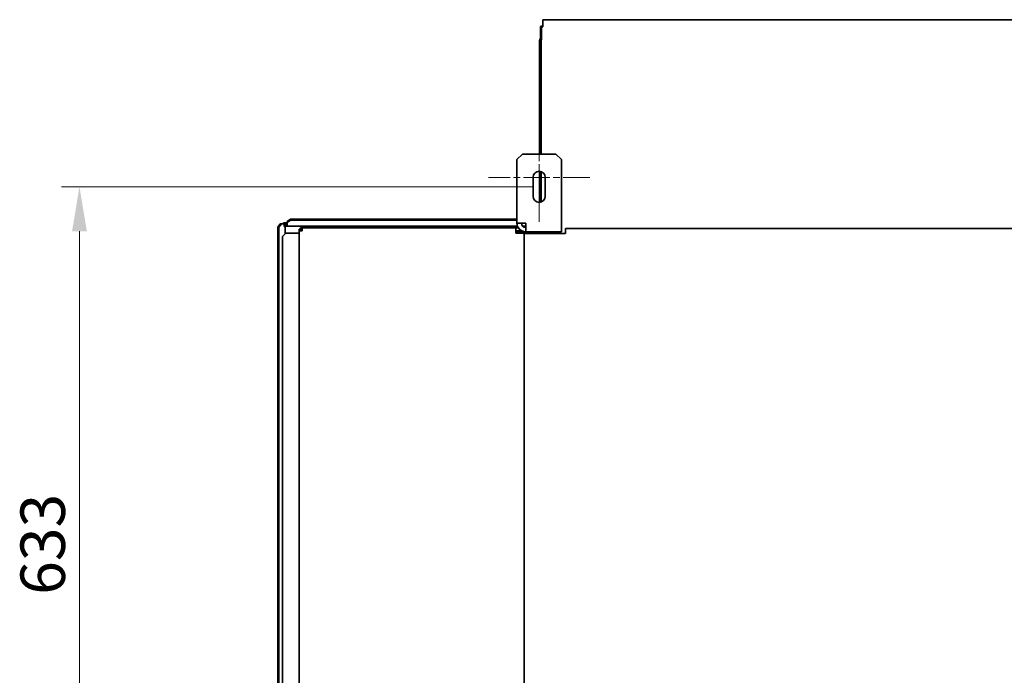
# Model space of a CAD drawing. Units: millimetres. Extents: x 0 to 6720, y 0 to 4752.
# Drawn here: x 1550 to 2436, y 2173 to 2763 of the extents above; entities that cross this region are included whole.
import ezdxf

# ---------------------------------------------------------------- set-up
doc = ezdxf.new("R2010")
doc.units = ezdxf.units.MM
doc.header["$LTSCALE"] = 16
doc.linetypes.add('CHAIN', pattern=[0.7087, 0.4724, -0.0591, 0.1181, -0.0591])
doc.layers.get('DEFPOINTS').update_dxf_attribs({"lineweight": 25})
for name, color, linetype, lineweight in [('Kóta (ISO)', 7, 'Continuous', 18), ('Středová značka (ISO)', 7, 'Continuous', 18), ('Viditelná (ISO)', 7, 'Continuous', 35)]:
    doc.layers.add(name, color=color, linetype=linetype, lineweight=lineweight)
doc.styles.add('Text poznámky (ISO)', font='arial.ttf')
doc.dimstyles.new('Výchozí (ISO)', dxfattribs={"dimscale": 16, "dimtxt": 2.5, "dimasz": 2.5, "dimexe": 1, "dimexo": 0, "dimgap": 0.762, "dimtad": 1, "dimrnd": 1e-08, "dimtxsty": 'Text poznámky (ISO)', "dimcen": 0.09, "dimdle": 10, "dimclrd": 256, "dimclre": 256, "dimclrt": 256, "dimazin": 2, "dimtfac": 1, "dimtmove": 0, "dimatfit": 3, "dimfxl": 0, "dimtolj": 1, "dimtzin": 0, "dimlwd": -1, "dimlwe": -1, "dimarcsym": 0})

# ---------------------------------------------------------------- blocks, each defined once
blk = doc.blocks.new('*D26')
at = {"layer": 'DEFPOINTS', "color": 0, "transparency": 16777216}
for p in [(1603.63, 2612.24), (2011.85, 2612.24), (2011.85, 1979.74)]:
    blk.add_point(p, dxfattribs=at)
at = {"layer": 'Kóta (ISO)', "transparency": 16777216}
for p, q in [((2011.85, 2612.24), (1587.63, 2612.24)), ((1603.63, 2019.74), (1603.63, 2572.24)), ((2011.85, 1979.74), (1587.63, 1979.74))]:
    blk.add_line(p, q, dxfattribs=at)
for points in [[(1596.97, 2572.24), (1610.3, 2572.24), (1603.63, 2612.24)], [(1596.97, 2019.74), (1610.3, 2019.74), (1603.63, 1979.74)]]:
    blk.add_solid(points, dxfattribs=at)
at = {"layer": 'Kóta (ISO)', "transparency": 16777216, "insert": (1550.57, 2245.15), "char_height": 40, "attachment_point": 1, "rotation": 90, "style": 'Text poznámky (ISO)'}
blk.add_mtext('\\A1;633', dxfattribs=at)

msp = doc.modelspace()

# ---------------------------------------------------------------- linework, layer by layer
at = {"layer": 'Středová značka (ISO)', "linetype": 'CHAIN', "ltscale": 2.968488}
msp.add_line((2017.35, 2666.239), (2017.35, 2580.739), dxfattribs=at)
at = {"layer": 'Středová značka (ISO)', "linetype": 'CHAIN', "ltscale": 3.15945}
msp.add_line((2062.85, 2620.739), (1971.85, 2620.739), dxfattribs=at)
at = {"layer": 'Viditelná (ISO)'}
for p, q in [((2019.539, 2755.885), (2018.478, 2756.415)), ((2018.478, 2746.023), (2018.478, 2756.415)), ((2019.539, 2755.885), (2019.539, 2745.493)), ((2020.6, 2762.605), (2020.6, 2762.203)), ((2614.1, 2762.605), (2020.6, 2762.605)), ((2020.6, 2760.203), (2020.6, 2762.203)), ((2020.6, 2760.203), (2020.6, 2756.105)), ((2018.44, 2742.849), (2017.6, 2742.849)), ((2017.6, 2742.849), (2017.6, 2641.739)), ((2019.1, 2742.849), (2018.44, 2742.849)), ((2019.539, 2745.493), (2018.478, 2746.023)), ((2019.1, 2641.739), (2019.1, 2742.849)), ((1997.35, 2636.739), (2002.35, 2641.739)), ((2002.35, 2641.739), (2032.35, 2641.739)), ((2032.35, 2641.739), (2037.35, 2636.739)), ((1997.35, 2579.579), (1997.35, 2636.739)), ((2037.35, 2636.739), (2037.35, 2579.579)), ((2017.6, 2626.234), (2017.6, 2598.245)), ((2019.1, 2598.525), (2019.1, 2625.954)), ((2011.85, 2603.739), (2011.85, 2620.739)), ((2022.85, 2620.739), (2022.85, 2603.739)), ((1784.253, 2579.014), (1782.132, 2575.975)), ((1783.193, 2575.956), (1785.314, 2578.994)), ((1784.253, 2579.014), (1786.881, 2579.061)), ((1785.314, 2578.994), (1784.253, 2579.014)), ((1785.314, 2578.994), (1787.942, 2579.042)), ((1787.942, 2579.042), (1786.881, 2579.061)), ((1787.35, 2579.853), (1790.45, 2579.853)), ((1787.35, 2579.053), (1787.35, 2579.853)), ((1787.942, 2576.456), (1787.942, 2579.042)), ((1793.45, 2583.197), (1790.45, 2581.154)), ((1790.45, 2580.056), (1793.45, 2582.098)), ((1790.45, 2581.154), (1790.45, 2580.056)), ((1790.45, 2577.525), (1790.45, 2580.056)), ((1793.45, 2582.098), (1793.45, 2583.197)), ((1793.45, 2583.197), (1997.35, 2583.197)), ((1793.45, 2582.098), (1997.35, 2582.098)), ((1997.35, 2579.579), (2005.19, 2579.579)), ((2005.19, 2571.739), (2005.19, 2579.579)), ((2037.35, 2571.739), (2037.35, 2579.579)), ((1782.132, 2575.975), (1783.193, 2575.956)), ((1782.132, 2016.568), (1782.132, 2575.975)), ((1783.193, 2016.549), (1783.193, 2575.956)), ((1786.35, 2567.389), (1789.35, 2570.389)), ((1997.899, 2576.696), (1787.942, 2576.696)), ((1788.85, 2576.496), (1787.942, 2576.496)), ((1788.85, 2576.496), (1788.85, 2576.696)), ((1788.85, 2576.496), (1788.85, 2569.889)), ((1789.35, 2570.389), (1799.35, 2570.389)), ((1801.35, 2570.389), (1799.35, 2570.389)), ((1801.35, 2574.098), (1802.35, 2574.098)), ((1801.35, 2572.639), (1801.35, 2574.098)), ((1801.35, 2572.639), (1803.95, 2572.639)), ((1801.35, 2023.481), (1801.35, 2572.639)), ((1802.35, 2574.098), (1802.35, 2572.639)), ((1803.95, 2575.239), (1802.491, 2575.239)), ((1802.491, 2575.239), (1802.491, 2574.239)), ((1803.95, 2574.239), (1802.491, 2574.239)), ((1803.35, 2572.739), (1803.95, 2572.739)), ((1803.95, 2575.239), (1996.35, 2575.239)), ((1803.95, 2575.239), (1803.95, 2574.689)), ((1803.95, 2574.689), (1803.95, 2572.639)), ((1996.35, 2574.689), (1996.35, 2575.239)), ((1996.35, 2572.639), (1996.35, 2574.689)), ((1996.35, 2572.739), (2000.35, 2572.739)), ((1996.35, 2570.639), (1996.35, 2572.639)), ((1996.35, 2571.739), (2000.35, 2571.739)), ((2000.818, 2571.623), (1996.35, 2571.623)), ((2027.35, 2570.639), (1996.35, 2570.639)), ((1997.35, 2576.696), (1997.35, 2575.341)), ((1997.35, 2575.341), (1998.594, 2575.341)), ((2000.35, 2572.739), (2001.358, 2572.739)), ((2001.35, 2570.639), (2001.35, 2570.739)), ((2002.35, 2571.739), (2002.082, 2571.739)), ((2005.886, 2571.623), (2002.144, 2571.623)), ((2002.35, 2572.272), (2002.35, 2571.739)), ((2002.35, 2570.639), (2002.35, 2570.739)), ((2005.19, 2576.696), (2002.654, 2576.696)), ((2040.95, 2570.139), (2003.95, 2570.139)), ((2003.95, 2570.139), (2003.95, 2023.339)), ((2037.35, 2571.739), (2005.19, 2571.739)), ((2006.91, 2571.739), (2006.91, 2570.639)), ((2027.35, 2570.139), (2027.35, 2570.639)), ((2032.35, 2570.139), (2032.35, 2571.739)), ((2032.35, 2571.641), (2033.903, 2571.641)), ((2033.903, 2571.623), (2032.35, 2571.623)), ((2033.903, 2571.641), (2033.903, 2570.139)), ((2040.95, 2574.739), (2040.95, 2574.295)), ((2040.95, 2574.739), (2595.35, 2574.739)), ((2040.95, 2574.295), (2040.95, 2571.639)), ((2040.95, 2571.639), (2040.95, 2570.139)), ((1786.35, 2026.089), (1786.35, 2567.389))]:
    msp.add_line(p, q, dxfattribs=at)
for centre, radius, start, end in [((2017.35, 2620.739), 5.5, 0, 180), ((2017.35, 2603.739), 5.5, 180, 0), ((2005.19, 2579.579), 7.84, 180, 209.327169), ((2005.19, 2579.579), 3.84, 180, 270), ((1803.35, 2570.739), 2, 90, 108.194872), ((2005.19, 2579.579), 7.84, 209.327169, 270), ((2000.35, 2570.739), 2, 0, 90), ((2000.35, 2570.739), 1, 0, 90), ((2006.91, 2567.179), 4.56, 124.152915, 130.643947), ((2006.91, 2567.179), 4.56, 90, 124.152915)]:
    msp.add_arc(centre, radius, start, end, dxfattribs=at)
for centre, major_axis, ratio, start_param, end_param in [((2020.6, 2755.355), (3, 0), 0.5, 1.5707963, 2.3561945), ((2020.6, 2755.355), (-1.5, 0), 0.5, 4.712389, 5.4977871), ((1785.75, 2576.496), (3.1, 0), 0.0181788, 5.4977871, 6.2831853)]:
    msp.add_ellipse(centre, major_axis=major_axis, ratio=ratio, start_param=start_param, end_param=end_param, dxfattribs=at)
for points, knots in [([(2017.6, 2742.849), (2017.6, 2743.4), (2017.677, 2743.944), (2017.979, 2745.015), (2018.2, 2745.53), (2018.478, 2746.023)], [0, 0, 0, 0, 0.17013631, 0.17013631, 0.34027263, 0.34027263, 0.34027263, 0.34027263]), ([(2019.539, 2745.493), (2019.4, 2745.07), (2019.289, 2744.637), (2019.138, 2743.748), (2019.1, 2743.301), (2019.1, 2742.849)], [0, 0, 0, 0, 0.13590478, 0.13590478, 0.27180956, 0.27180956, 0.27180956, 0.27180956])]:
    msp.add_open_spline(points, degree=3, knots=knots, dxfattribs=at)
for points in [[(1788.81, 2578.258), (1789.437, 2578.325), (1789.992, 2578.452), (1790.45, 2578.624)], [(1788.724, 2576.8), (1788.473, 2576.753), (1788.212, 2576.722), (1787.942, 2576.707)], [(1787.943, 2578.202), (1788.244, 2578.21), (1788.534, 2578.229), (1788.81, 2578.258)], [(1790.45, 2577.525), (1789.971, 2577.177), (1789.387, 2576.926), (1788.724, 2576.8)]]:
    msp.add_open_spline(points, degree=3, dxfattribs=at)

# ---------------------------------------------------------------- dimensions: what is measured, and where the dimension line sits
at = {"layer": 'Kóta (ISO)'}
dim = msp.add_linear_dim(base=(1603.634706648, 2612.239341234), p1=(2011.849599203, 1979.739341234), p2=(2011.849599203, 2612.239341234), angle=90, dimstyle='Výchozí (ISO)', override={"dimdec": 0, "dimtp": 0, "dimtm": 0, "dimtdec": 0, "dimtofl": 0, "dimatfit": 1}, dxfattribs=at)
dim.commit()
dim.dimension.update_dxf_attribs({"geometry": '*D26', "text_midpoint": (1603.634706648, 2289.447881512), "dimtype": 160})

doc.saveas('drawing.dxf')
